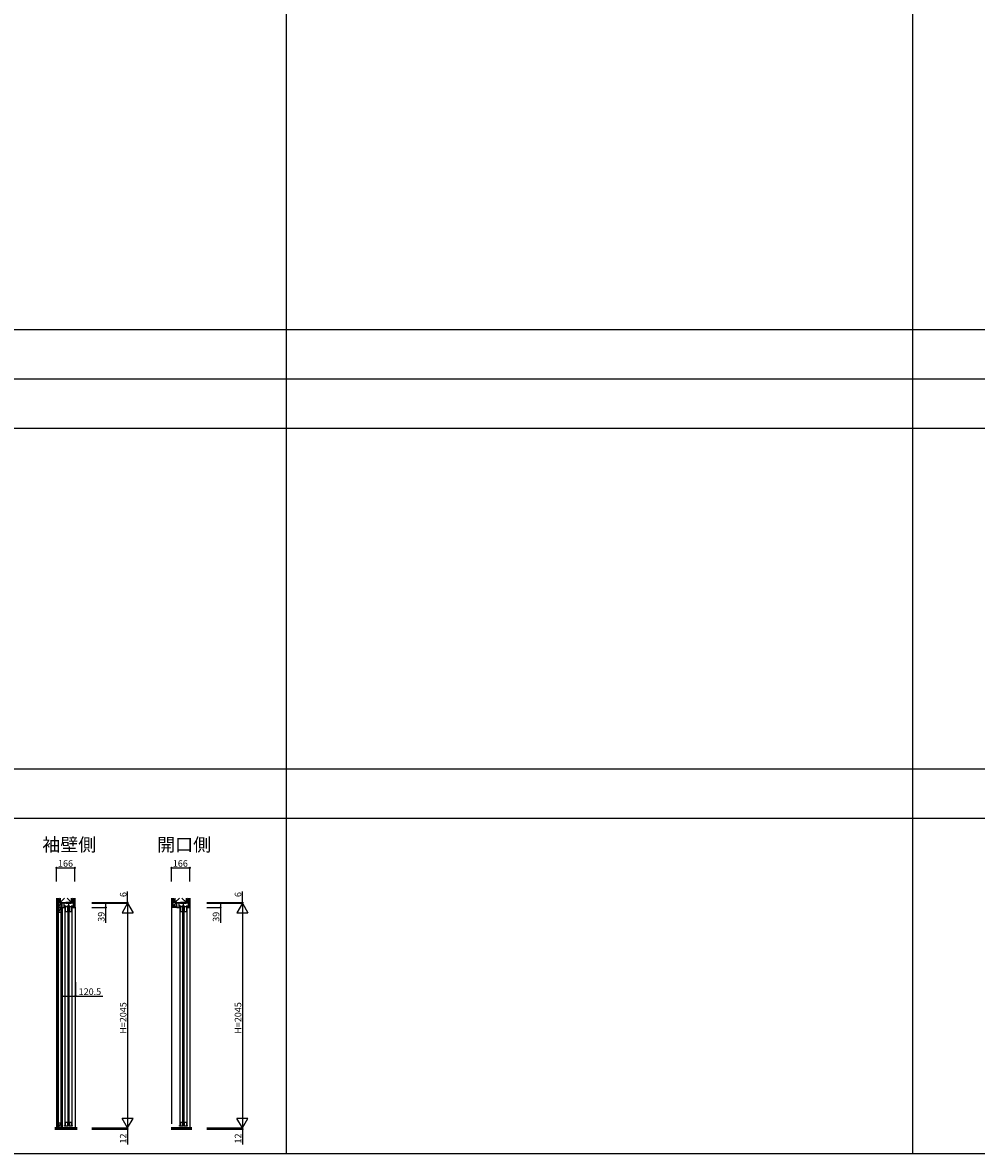
# Model space of a CAD drawing. Extents: x -2 to 28679, y 0 to 20000.
# Drawn here: x 8998 to 17677, y 0 to 10292 of the extents above; entities that cross this region are included whole.
import ezdxf

# ---------------------------------------------------------------- set-up
doc = ezdxf.new("R2010")
doc.units = 0
doc.layers.get('0').update_dxf_attribs({"linetype": 'CONTINUOUS'})
for name, color, linetype in [('YKK_C1', 4, 'CONTINUOUS'), ('YKK_F1', 7, 'CONTINUOUS'), ('YKK_N1', 2, 'CONTINUOUS'), ('YKK_Z1', 7, 'CONTINUOUS')]:
    doc.layers.add(name, color=color, linetype=linetype)
doc.styles.get("Standard").update_dxf_attribs({"font": 'txt.shx', "bigfont": 'bigfont.shx'})

msp = doc.modelspace()

# ---------------------------------------------------------------- linework, layer by layer
at = {"layer": 'YKK_C1'}
for p, q in [((9457, 2277), (9357, 2277)), ((9357, 2238), (9357, 2277)), ((9372, 2277), (9372, 2238)), ((9414, 2277), (9414, 2253)), ((9457, 2277), (9457, 2238)), ((10503, 2277), (10402, 2277)), ((10402, 2238), (10402, 2277)), ((10418, 2277), (10418, 2238)), ((10460, 2277), (10460, 2253)), ((10503, 2277), (10503, 2238)), ((9357, 2238), (9375, 2238)), ((9389, 2253), (9372, 2253)), ((9380, 2243), (9380, 2237)), ((9410, 2243), (9380, 2243)), ((9380, 2237), (9385, 2237)), ((9381, 2237), (9381, 253)), ((9385, 2237), (9385, 2201)), ((9385, 2201), (9406, 2201)), ((9401, 2253), (9427, 2253)), ((9406, 2237), (9406, 2201)), ((9410, 2237), (9406, 2237)), ((9409, 2237), (9409, 253)), ((9410, 2237), (9410, 2243)), ((9418, 2243), (9418, 2237)), ((9448, 2243), (9418, 2243)), ((9418, 2237), (9423, 2237)), ((9419, 2237), (9419, 253)), ((9423, 2237), (9423, 2201)), ((9423, 2201), (9444, 2201)), ((9439, 2253), (9457, 2253)), ((9444, 2237), (9444, 2201)), ((9448, 2237), (9444, 2237)), ((9447, 2237), (9447, 253)), ((9448, 2237), (9448, 2243)), ((9453, 2238), (9478, 2238)), ((9478, 232), (9478, 2240)), ((10402, 2238), (10421, 2238)), ((10434, 2253), (10418, 2253)), ((10425, 2243), (10425, 2237)), ((10456, 2243), (10425, 2243)), ((10425, 2237), (10430, 2237)), ((10427, 2237), (10427, 253)), ((10430, 2237), (10430, 2201)), ((10430, 2201), (10451, 2201)), ((10447, 2253), (10472, 2253)), ((10451, 2237), (10451, 2201)), ((10456, 2237), (10451, 2237)), ((10454, 2237), (10454, 253)), ((10456, 2237), (10456, 2243)), ((10463, 2243), (10463, 2237)), ((10494, 2243), (10463, 2243)), ((10463, 2237), (10468, 2237)), ((10465, 2237), (10465, 253)), ((10468, 2237), (10468, 2201)), ((10468, 2201), (10489, 2201)), ((10485, 2253), (10503, 2253)), ((10489, 2237), (10489, 2201)), ((10494, 2237), (10489, 2237)), ((10492, 2237), (10492, 253)), ((10494, 2237), (10494, 2243)), ((10498, 2238), (10523, 2238)), ((10523, 232), (10523, 2240)), ((9372, 232), (9372, 237)), ((9372, 237), (9455, 237)), ((9376, 236), (9376, 232)), ((9376, 232), (9452, 232)), ((9380, 247), (9380, 253)), ((9380, 253), (9385, 253)), ((9410, 247), (9380, 247)), ((9385, 283), (9406, 283)), ((9385, 283), (9385, 253)), ((9406, 283), (9406, 253)), ((9410, 253), (9406, 253)), ((9410, 253), (9410, 247)), ((9418, 247), (9418, 253)), ((9418, 253), (9423, 253)), ((9448, 247), (9418, 247)), ((9423, 283), (9444, 283)), ((9423, 283), (9423, 253)), ((9444, 283), (9444, 253)), ((9448, 253), (9444, 253)), ((9448, 253), (9448, 247)), ((9452, 232), (9452, 236)), ((9455, 237), (9455, 232)), ((10418, 232), (10418, 237)), ((10418, 237), (10501, 237)), ((10421, 236), (10421, 232)), ((10421, 232), (10498, 232)), ((10425, 247), (10425, 253)), ((10425, 253), (10430, 253)), ((10456, 247), (10425, 247)), ((10430, 283), (10451, 283)), ((10430, 283), (10430, 253)), ((10451, 283), (10451, 253)), ((10456, 253), (10451, 253)), ((10456, 253), (10456, 247)), ((10463, 247), (10463, 253)), ((10463, 253), (10468, 253)), ((10494, 247), (10463, 247)), ((10468, 283), (10489, 283)), ((10468, 283), (10468, 253)), ((10489, 283), (10489, 253)), ((10494, 253), (10489, 253)), ((10494, 253), (10494, 247)), ((10498, 232), (10498, 236)), ((10501, 237), (10501, 232))]:
    msp.add_line(p, q, dxfattribs=at)
at = {"layer": 'YKK_F1'}
for p, q in [((11398, 0), (11398, 19500)), ((17098, 0), (17098, 19500)), ((-2, 7500), (28498, 7500)), ((-2, 7050), (28498, 7050)), ((-2, 6600), (28498, 6600)), ((-2, 3500), (28498, 3500)), ((-2, 3050), (28498, 3050)), ((-2, 0), (28679, 0))]:
    msp.add_line(p, q, dxfattribs=at)
at = {"layer": 'YKK_N1'}
for p, q in [((9307, 2474), (9307, 2599)), ((9307, 2599), (9473, 2599)), ((9473, 2474), (9473, 2599)), ((10352, 2474), (10352, 2599)), ((10352, 2599), (10518, 2599)), ((10518, 2474), (10518, 2599)), ((9953, 2283), (9953, 2383)), ((10998, 2283), (10998, 2383)), ((9628, 2283), (9953, 2283)), ((9628, 2277), (9953, 2277)), ((9628, 2277), (9753, 2277)), ((9628, 2277), (9953, 2277)), ((9753, 2277), (9753, 2238)), ((9953, 2277), (9953, 2283)), ((9953, 2277), (9953, 2257)), ((9953, 2277), (9953, 232)), ((10673, 2283), (10998, 2283)), ((10673, 2277), (10998, 2277)), ((10673, 2277), (10798, 2277)), ((10673, 2277), (10998, 2277)), ((10798, 2277), (10798, 2238)), ((10998, 2277), (10998, 2283)), ((10998, 2277), (10998, 2257)), ((10998, 2277), (10998, 232)), ((9628, 2238), (9753, 2238)), ((9753, 2238), (9753, 2098)), ((10673, 2238), (10798, 2238)), ((10798, 2238), (10798, 2098)), ((9357, 1557), (9357, 1432)), ((9478, 1557), (9478, 1432)), ((9357, 1432), (9478, 1432)), ((9478, 1432), (9728, 1432)), ((9628, 232), (9953, 232)), ((9628, 232), (9953, 232)), ((9628, 220), (9953, 220)), ((9953, 232), (9953, 252)), ((9953, 232), (9953, 220)), ((9953, 220), (9953, 80)), ((10673, 232), (10998, 232)), ((10673, 232), (10998, 232)), ((10673, 220), (10998, 220)), ((10998, 232), (10998, 252)), ((10998, 232), (10998, 220)), ((10998, 220), (10998, 80))]:
    msp.add_line(p, q, dxfattribs=at)
at = {"layer": 'YKK_N1', "lineweight": -2}
for p, q in [((9953, 2277), (9903, 2190)), ((9953, 2277), (10003, 2190)), ((10998, 2277), (10948, 2190)), ((10998, 2277), (11048, 2190)), ((9903, 2190), (10003, 2190)), ((10948, 2190), (11048, 2190)), ((9953, 232), (9903, 319)), ((10003, 319), (9903, 319)), ((9953, 232), (10003, 319)), ((10998, 232), (10948, 319)), ((11048, 319), (10948, 319)), ((10998, 232), (11048, 319))]:
    msp.add_line(p, q, dxfattribs=at)
at = {"layer": 'YKK_N1', "linetype": 'ByBlock', "lineweight": -2}
for centre in [(9307, 2599), (9473, 2599), (10352, 2599), (10518, 2599), (9753, 2277), (9953, 2283), (10798, 2277), (10998, 2283), (9753, 2238), (10798, 2238), (9357, 1432), (9478, 1432), (9953, 220), (10998, 220)]:
    msp.add_circle(centre, 5, dxfattribs=at)
at = {"layer": 'YKK_Z1'}
for p, q in [((9307, 2324), (9307, 232)), ((9309, 2324), (9309, 232)), ((9318, 2324), (9318, 232)), ((9335, 2324), (9320, 2283)), ((9320, 2324), (9320, 232)), ((9320, 2324), (9320, 2283)), ((9320, 2283), (9347, 2283)), ((9320, 2238), (9320, 2283)), ((9347, 2283), (9320, 2238)), ((9320, 2283), (9338, 2283)), ((9338, 2283), (9378, 2324)), ((9338, 2324), (9338, 2283)), ((9338, 2283), (9338, 2324)), ((9338, 2283), (9443, 2283)), ((9347, 2283), (9347, 2238)), ((9390, 2277), (9440, 2283)), ((9440, 2283), (9390, 2283)), ((9390, 2283), (9390, 2277)), ((9390, 2277), (9440, 2277)), ((9443, 2283), (9402, 2324)), ((9440, 2277), (9440, 2283)), ((9458, 2324), (9443, 2283)), ((9443, 2283), (9443, 2324)), ((9443, 2324), (9443, 2283)), ((9443, 2283), (9461, 2283)), ((9461, 2324), (9461, 2240)), ((9461, 2283), (9461, 2324)), ((9463, 2324), (9463, 2240)), ((9471, 2324), (9471, 2240)), ((9473, 2324), (9473, 2240)), ((10352, 2324), (10352, 2253)), ((10355, 2324), (10355, 2253)), ((10363, 2324), (10363, 2253)), ((10365, 2324), (10365, 2253)), ((10365, 2283), (10365, 2324)), ((10365, 2253), (10401, 2283)), ((10383, 2283), (10365, 2283)), ((10401, 2283), (10365, 2283)), ((10365, 2283), (10365, 2253)), ((10368, 2324), (10383, 2283)), ((10383, 2283), (10424, 2324)), ((10383, 2324), (10383, 2283)), ((10383, 2324), (10383, 2283)), ((10383, 2283), (10488, 2283)), ((10401, 2253), (10401, 2283)), ((10435, 2277), (10485, 2283)), ((10485, 2283), (10435, 2283)), ((10435, 2283), (10435, 2277)), ((10435, 2277), (10485, 2277)), ((10488, 2283), (10448, 2324)), ((10485, 2277), (10485, 2283)), ((10503, 2324), (10488, 2283)), ((10488, 2283), (10488, 2324)), ((10488, 2324), (10488, 2283)), ((10488, 2283), (10506, 2283)), ((10506, 2324), (10506, 2240)), ((10506, 2283), (10506, 2324)), ((10508, 2324), (10508, 2240)), ((10517, 2324), (10517, 2240)), ((10518, 2324), (10518, 2240)), ((9347, 2238), (9320, 2238)), ((9320, 2238), (9347, 2238)), ((9320, 2193), (9320, 2238)), ((9347, 2238), (9320, 2193)), ((9347, 2193), (9320, 2193)), ((9347, 2238), (9347, 232)), ((9359, 2238), (9347, 2238)), ((9347, 2238), (9347, 2193)), ((9349, 2238), (9349, 232)), ((9357, 2238), (9357, 232)), ((9359, 2238), (9359, 232)), ((9473, 2240), (9461, 2240)), ((10352, 2253), (10402, 2253)), ((10352, 2253), (10352, 2240)), ((10365, 2253), (10352, 2253)), ((10352, 2251), (10402, 2251)), ((10352, 2243), (10402, 2243)), ((10352, 2242), (10352, 269)), ((10352, 2240), (10402, 2240)), ((10365, 2253), (10401, 2253)), ((10402, 2253), (10402, 2240)), ((10518, 2240), (10506, 2240)), ((9320, 232), (9292, 232)), ((9320, 232), (9307, 232)), ((9320, 277), (9347, 277)), ((9320, 232), (9320, 277)), ((9347, 277), (9320, 232)), ((9347, 277), (9347, 232)), ((9359, 232), (9347, 232))]:
    msp.add_line(p, q, dxfattribs=at)
at = {"layer": 'YKK_Z1', "lineweight": 30}
for p, q in [((9292, 232), (9494, 232)), ((9494, 220), (9292, 220)), ((10348, 232), (10537, 232)), ((10537, 220), (10348, 220))]:
    msp.add_line(p, q, dxfattribs=at)
at = {"layer": 'YKK_Z1', "lineweight": 13}
for p, q in [((9292, 230), (9494, 230)), ((9292, 228), (9494, 228)), ((9292, 226), (9494, 226)), ((9292, 224), (9494, 224)), ((9292, 222), (9494, 222)), ((10349, 230), (10537, 230)), ((10349, 228), (10537, 228)), ((10349, 226), (10537, 226)), ((10349, 224), (10537, 224)), ((10349, 222), (10537, 222))]:
    msp.add_line(p, q, dxfattribs=at)

# ---------------------------------------------------------------- texts
for s, p in [('袖壁側', (9177, 2750)), ('開口側', (10222, 2750))]:
    msp.add_text(s, height=120).set_placement(p)
at = {"layer": 'YKK_N1'}
for s, p in [('166', (9320, 2609)), ('166', (10365, 2609)), ('120.5', (9508, 1442))]:
    msp.add_text(s, height=60, dxfattribs=at).set_placement(p)
for s, p in [('6', (9943, 2333)), ('6', (10988, 2333)), ('39', (9743, 2108)), ('39', (10788, 2108)), ('H=2045', (9943, 1089)), ('H=2045', (10988, 1089)), ('12', (9943, 90)), ('12', (10988, 90))]:
    msp.add_text(s, height=60, rotation=90, dxfattribs=at).set_placement(p)

doc.saveas('drawing.dxf')
